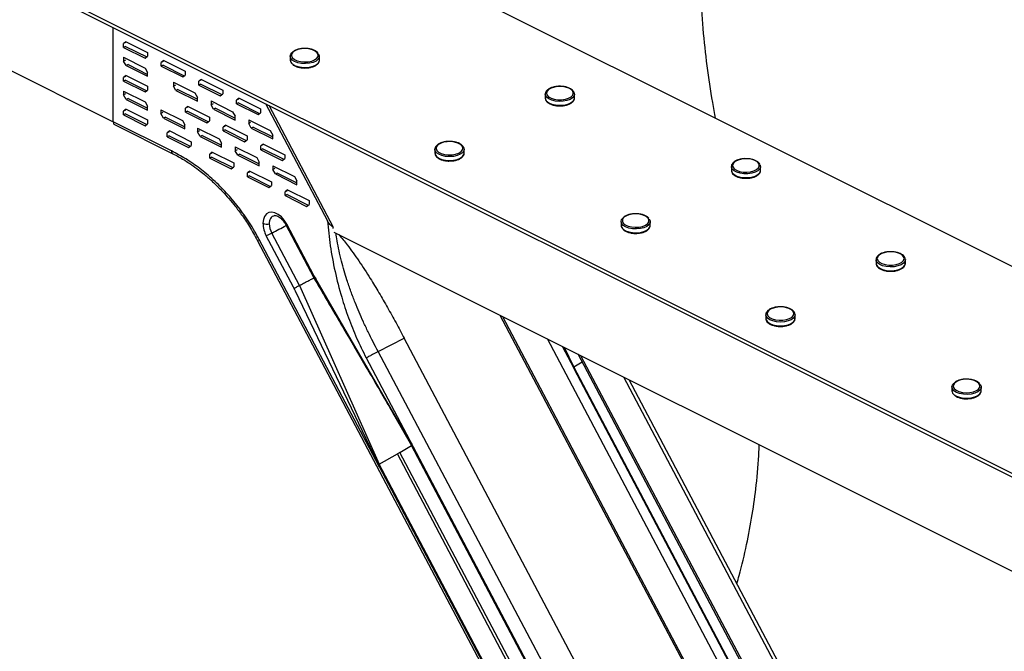
# Model space of a CAD drawing. Units: millimetres. Extents: x -1550 to 342, y -957 to 1717.
# Drawn here: x -635 to -275, y 421 to 652 of the extents above; entities that cross this region are included whole.
import ezdxf

# ---------------------------------------------------------------- set-up
doc = ezdxf.new("R2010")
doc.units = ezdxf.units.MM
doc.header["$MEASUREMENT"] = 0
doc.layers.get('0').update_dxf_attribs({"linetype": 'CONTINUOUS', "lineweight": 15})

msp = doc.modelspace()

# ---------------------------------------------------------------- linework, layer by layer
at = {"color": 7, "linetype": 'Continuous', "lineweight": 25}
for p, q in [((138.73, 356.24), (-1334.34, 1092.78)), ((-1410.02, 1054.94), (63.06, 318.4)), ((-1410.02, 1053.66), (63.06, 317.12)), ((-670.95, 649.58), (-601.04, 614.62)), ((-601.05, 614.68), (-601.05, 649.18)), ((-596.31, 643.97), (-597.26, 643.28)), ((-596.53, 643.65), (-597.26, 643.28)), ((-597.26, 641.87), (-597.26, 643.28)), ((-596.53, 642.24), (-597.26, 641.87)), ((-597.26, 641.87), (-589.41, 637.95)), ((-596.53, 642.24), (-588.82, 638.38)), ((-596.31, 643.97), (-588.46, 640.05)), ((-597.26, 638.27), (-597.26, 636.86)), ((-597.26, 638.27), (-589.41, 634.34)), ((-589.41, 637.95), (-588.46, 638.64)), ((-588.46, 640.05), (-588.46, 638.64)), ((-536.31, 638.63), (-536.31, 637.24)), ((-525.61, 637.24), (-525.61, 638.63)), ((-596.53, 637.22), (-597.26, 636.86)), ((-596.31, 635.22), (-597.26, 636.86)), ((-595.59, 635.59), (-596.31, 635.22)), ((-596.31, 635.22), (-588.46, 631.3)), ((-595.59, 635.59), (-588.46, 632.02)), ((-589.41, 634.34), (-588.46, 632.71)), ((-582.55, 637.09), (-583.5, 636.4)), ((-582.77, 636.77), (-583.5, 636.4)), ((-583.5, 634.99), (-583.5, 636.4)), ((-582.77, 635.36), (-583.5, 634.99)), ((-583.5, 634.99), (-575.65, 631.07)), ((-582.77, 635.36), (-575.06, 631.5)), ((-582.55, 637.09), (-574.7, 633.17)), ((-525.64, 636.97), (-525.61, 637.24)), ((-596.31, 631.61), (-597.26, 630.93)), ((-596.53, 631.29), (-597.26, 630.93)), ((-597.26, 629.52), (-597.26, 630.93)), ((-596.31, 631.61), (-588.46, 627.69)), ((-588.46, 631.3), (-588.46, 632.71)), ((-575.65, 631.07), (-574.7, 631.76)), ((-574.7, 633.17), (-574.7, 631.76)), ((-596.53, 629.88), (-597.26, 629.52)), ((-597.26, 629.52), (-589.41, 625.59)), ((-596.53, 629.88), (-588.82, 626.02)), ((-588.46, 627.69), (-588.46, 626.28)), ((-579.06, 629.17), (-571.21, 625.24)), ((-579.06, 629.17), (-579.06, 627.76)), ((-578.33, 628.12), (-579.06, 627.76)), ((-578.11, 626.12), (-579.06, 627.76)), ((-568.77, 630.2), (-569.72, 629.51)), ((-568.99, 629.87), (-569.72, 629.51)), ((-569.72, 628.1), (-569.72, 629.51)), ((-568.99, 628.47), (-569.72, 628.1)), ((-569.72, 628.1), (-561.87, 624.18)), ((-568.99, 628.47), (-561.27, 624.61)), ((-568.77, 630.2), (-560.92, 626.27)), ((-597.26, 625.91), (-597.26, 624.5)), ((-597.26, 625.91), (-589.41, 621.98)), ((-596.53, 624.86), (-597.26, 624.5)), ((-596.31, 622.87), (-597.26, 624.5)), ((-589.41, 625.59), (-588.46, 626.28)), ((-577.39, 626.49), (-578.11, 626.12)), ((-578.11, 626.12), (-570.26, 622.2)), ((-577.39, 626.49), (-570.26, 622.92)), ((-571.21, 625.24), (-570.26, 623.61)), ((-570.26, 622.2), (-570.26, 623.61)), ((-561.87, 624.18), (-560.92, 624.87)), ((-560.92, 626.27), (-560.92, 624.87)), ((-442.98, 624.76), (-442.98, 623.37)), ((-442.98, 623.37), (-442.98, 623.27)), ((-432.28, 623.37), (-432.28, 624.76)), ((-432.28, 623.37), (-432.28, 623.43)), ((-595.59, 623.23), (-596.31, 622.87)), ((-596.31, 622.87), (-588.46, 618.94)), ((-595.59, 623.23), (-588.46, 619.67)), ((-589.41, 621.98), (-588.46, 620.35)), ((-588.46, 618.94), (-588.46, 620.35)), ((-573.67, 620.3), (-574.62, 619.61)), ((-573.9, 619.97), (-574.62, 619.61)), ((-573.67, 620.3), (-565.82, 616.37)), ((-565.28, 622.28), (-557.43, 618.35)), ((-565.28, 622.28), (-565.28, 620.87)), ((-564.55, 621.23), (-565.28, 620.87)), ((-564.33, 619.23), (-565.28, 620.87)), ((-554.98, 623.31), (-555.93, 622.62)), ((-555.21, 622.98), (-555.93, 622.62)), ((-555.93, 621.21), (-555.93, 622.62)), ((-555.21, 621.57), (-555.93, 621.21)), ((-555.93, 621.21), (-548.08, 617.29)), ((-555.21, 621.57), (-547.49, 617.72)), ((-554.98, 623.31), (-547.14, 619.38)), ((-545.38, 621.34), (-522.71, 578.43)), ((-544.14, 620.72), (-520.58, 576.14)), ((-596.31, 619.26), (-597.26, 618.57)), ((-596.53, 618.93), (-597.26, 618.57)), ((-597.26, 617.16), (-597.26, 618.57)), ((-596.53, 617.52), (-597.26, 617.16)), ((-597.26, 617.16), (-589.41, 613.24)), ((-596.53, 617.52), (-588.82, 613.67)), ((-596.31, 619.26), (-588.46, 615.33)), ((-583.6, 619.08), (-575.75, 615.15)), ((-583.6, 619.08), (-583.6, 617.67)), ((-582.87, 618.03), (-583.6, 617.67)), ((-582.65, 616.03), (-583.6, 617.67)), ((-581.92, 616.4), (-582.65, 616.03)), ((-581.92, 616.4), (-574.8, 612.84)), ((-574.62, 618.2), (-574.62, 619.61)), ((-573.9, 618.56), (-574.62, 618.2)), ((-574.62, 618.2), (-566.77, 614.27)), ((-573.9, 618.56), (-566.18, 614.7)), ((-565.82, 616.37), (-565.82, 614.96)), ((-563.6, 619.59), (-564.33, 619.23)), ((-564.33, 619.23), (-556.48, 615.31)), ((-563.6, 619.59), (-556.48, 616.03)), ((-557.43, 618.35), (-556.48, 616.71)), ((-556.48, 615.31), (-556.48, 616.71)), ((-548.08, 617.29), (-547.14, 617.97)), ((-547.14, 619.38), (-547.14, 617.97)), ((-579.73, 604.01), (-601.05, 614.68)), ((-600.55, 613.64), (-579.23, 602.97)), ((-589.41, 613.24), (-588.46, 613.92)), ((-588.46, 615.33), (-588.46, 613.92)), ((-582.65, 616.03), (-574.8, 612.11)), ((-575.75, 615.15), (-574.8, 613.52)), ((-574.8, 612.11), (-574.8, 613.52)), ((-566.77, 614.27), (-565.82, 614.96)), ((-559.89, 613.4), (-560.84, 612.72)), ((-560.11, 613.08), (-560.84, 612.72)), ((-560.84, 611.31), (-560.84, 612.72)), ((-559.89, 613.4), (-552.04, 609.48)), ((-551.5, 615.38), (-543.65, 611.46)), ((-551.5, 615.38), (-551.5, 613.98)), ((-550.77, 614.34), (-551.5, 613.98)), ((-550.55, 612.34), (-551.5, 613.98)), ((-549.82, 612.7), (-550.55, 612.34)), ((-549.82, 612.7), (-542.7, 609.14)), ((-580.39, 611.3), (-581.34, 610.61)), ((-580.61, 610.97), (-581.34, 610.61)), ((-581.34, 609.2), (-581.34, 610.61)), ((-580.61, 609.56), (-581.34, 609.2)), ((-581.34, 609.2), (-573.49, 605.28)), ((-580.61, 609.56), (-572.9, 605.71)), ((-580.39, 611.3), (-572.54, 607.37)), ((-570.18, 612.37), (-562.34, 608.45)), ((-570.18, 612.37), (-570.18, 610.96)), ((-569.46, 611.33), (-570.18, 610.96)), ((-569.24, 609.33), (-570.18, 610.96)), ((-568.51, 609.69), (-569.24, 609.33)), ((-569.24, 609.33), (-561.39, 605.4)), ((-568.51, 609.69), (-561.39, 606.13)), ((-560.11, 611.67), (-560.84, 611.31)), ((-560.84, 611.31), (-552.99, 607.38)), ((-560.11, 611.67), (-552.4, 607.81)), ((-552.04, 609.48), (-552.04, 608.07)), ((-550.55, 612.34), (-542.7, 608.42)), ((-543.65, 611.46), (-542.7, 609.82)), ((-542.7, 608.42), (-542.7, 609.82)), ((-573.49, 605.28), (-572.54, 605.96)), ((-572.54, 607.37), (-572.54, 605.96)), ((-562.34, 608.45), (-561.39, 606.81)), ((-561.39, 605.4), (-561.39, 606.81)), ((-556.4, 605.48), (-548.55, 601.56)), ((-556.4, 605.48), (-556.4, 604.07)), ((-552.99, 607.38), (-552.04, 608.07)), ((-546.11, 606.51), (-547.06, 605.83)), ((-546.33, 606.19), (-547.06, 605.83)), ((-547.06, 604.42), (-547.06, 605.83)), ((-546.11, 606.51), (-538.26, 602.59)), ((-473.61, 606.25), (-473.72, 606.35)), ((-564.8, 603.5), (-565.75, 602.81)), ((-565.02, 603.18), (-565.75, 602.81)), ((-565.75, 601.4), (-565.75, 602.81)), ((-565.02, 601.77), (-565.75, 601.4)), ((-565.02, 601.77), (-557.3, 597.91)), ((-564.8, 603.5), (-556.95, 599.58)), ((-555.68, 604.44), (-556.4, 604.07)), ((-555.45, 602.44), (-556.4, 604.07)), ((-554.73, 602.8), (-555.45, 602.44)), ((-555.45, 602.44), (-547.6, 598.51)), ((-554.73, 602.8), (-547.6, 599.24)), ((-546.33, 604.78), (-547.06, 604.42)), ((-547.06, 604.42), (-539.21, 600.49)), ((-546.33, 604.78), (-538.61, 600.92)), ((-538.26, 602.59), (-538.26, 601.18)), ((-483.34, 604.58), (-483.34, 603.19)), ((-483.34, 604.45), (-483.34, 604.58)), ((-472.64, 603.19), (-472.64, 604.58)), ((-565.75, 601.4), (-557.9, 597.48)), ((-557.9, 597.48), (-556.95, 598.17)), ((-556.95, 599.58), (-556.95, 598.17)), ((-548.55, 601.56), (-547.6, 599.92)), ((-547.6, 598.51), (-547.6, 599.92)), ((-542.62, 598.59), (-534.77, 594.66)), ((-542.62, 598.59), (-542.62, 597.18)), ((-539.21, 600.49), (-538.26, 601.18)), ((-374.88, 598.27), (-374.88, 596.88)), ((-364.18, 596.88), (-364.18, 598.27)), ((-551.02, 596.61), (-551.96, 595.92)), ((-551.24, 596.28), (-551.96, 595.92)), ((-551.96, 594.51), (-551.96, 595.92)), ((-551.24, 594.88), (-551.96, 594.51)), ((-551.96, 594.51), (-544.12, 590.59)), ((-551.24, 594.88), (-543.52, 591.02)), ((-551.02, 596.61), (-543.17, 592.68)), ((-541.89, 597.54), (-542.62, 597.18)), ((-541.67, 595.55), (-542.62, 597.18)), ((-540.95, 595.91), (-541.67, 595.55)), ((-541.67, 595.55), (-533.82, 591.62)), ((-540.95, 595.91), (-533.82, 592.35)), ((-534.77, 594.66), (-533.82, 593.03)), ((-364.18, 596.78), (-364.18, 596.88)), ((-544.12, 590.59), (-543.17, 591.28)), ((-543.17, 592.68), (-543.17, 591.28)), ((-533.82, 591.62), (-533.82, 593.03)), ((-537.23, 589.72), (-538.18, 589.03)), ((-537.46, 589.39), (-538.18, 589.03)), ((-538.18, 587.62), (-538.18, 589.03)), ((-537.46, 587.99), (-538.18, 587.62)), ((-538.18, 587.62), (-530.33, 583.7)), ((-537.46, 587.99), (-529.74, 584.13)), ((-537.23, 589.72), (-529.38, 585.79)), ((-530.33, 583.7), (-529.38, 584.38)), ((-529.38, 585.79), (-529.38, 584.38)), ((-537.93, 576.95), (-527.8, 557.77)), ((-527.68, 558.41), (-537.59, 577.17)), ((-415.24, 578.09), (-415.24, 576.7)), ((-404.56, 576.43), (-404.54, 576.7)), ((-404.54, 576.7), (-404.54, 578.09)), ((-535.12, 554.11), (-545.04, 572.87)), ((-532.92, 554.76), (-543.06, 573.94)), ((-520.53, 575.62), (-520.58, 576.14)), ((-520.38, 574.29), (-101.94, 365.07)), ((-548.23, 571.12), (-392.5, 276.42)), ((-503.87, 488.78), (-547.6, 571.53)), ((-321.91, 564.22), (-321.91, 562.83)), ((-321.91, 562.83), (-321.91, 562.73)), ((-311.21, 562.83), (-311.21, 564.22)), ((-311.21, 562.83), (-311.21, 562.89)), ((-527.22, 557.58), (-526.98, 557.18)), ((-492.11, 497.2), (-526.98, 557.18)), ((-534.7, 553.27), (-534.5, 552.84)), ((-534.5, 552.84), (-504.5, 490.04)), ((-532.92, 554.76), (-503.75, 489.38)), ((-352.54, 545.71), (-352.65, 545.82)), ((-459.58, 543.89), (-333.73, 305.73)), ((-458.66, 543.43), (-333.21, 306.03)), ((-362.27, 544.04), (-362.27, 542.65)), ((-362.26, 543.91), (-362.27, 544.04)), ((-351.57, 542.65), (-351.57, 544.04)), ((-504.16, 530.58), (-494.54, 535.41)), ((-344.55, 251.56), (-494.54, 535.41)), ((-323.6, 310.86), (-442.12, 535.16)), ((-354.17, 246.73), (-504.16, 530.58)), ((-436.75, 532.48), (-432.52, 524.45)), ((-433.14, 525.72), (-436.25, 532.22)), ((-432.54, 524.98), (-435.96, 532.08)), ((-508.48, 528.27), (-491.41, 495.97)), ((-432.54, 524.98), (-429.47, 526.82)), ((-296.65, 275.47), (-430.92, 529.56)), ((-296.08, 275.79), (-429.9, 529.05)), ((-433.14, 525.72), (-432.94, 525.3)), ((-337.15, 344.46), (-432.54, 524.98)), ((-432.3, 524.04), (-432.52, 524.45)), ((-337.79, 345.18), (-432.3, 524.04)), ((-286.95, 280.34), (-414.24, 521.22)), ((-285.78, 280.87), (-412.27, 520.23)), ((-294.16, 517.56), (-294.16, 516.17)), ((-283.49, 515.89), (-283.46, 516.17)), ((-283.46, 516.17), (-283.46, 517.56)), ((-497.47, 505.89), (-491.9, 496.22)), ((-496.19, 493.66), (-497.1, 493.13)), ((-496.19, 493.66), (-491.9, 496.22)), ((-400.8, 313.13), (-496.19, 493.66)), ((-491.87, 496.79), (-492.11, 497.2)), ((-396.51, 315.7), (-491.9, 496.22)), ((-491.19, 495.55), (-491.41, 495.97)), ((-396.68, 316.69), (-491.19, 495.55)), ((-504.5, 490.04), (-504.29, 489.62)), ((-503.75, 489.38), (-497.1, 493.13)), ((-401.71, 312.61), (-497.1, 493.13)), ((-503.65, 488.36), (-503.87, 488.78)), ((-408.36, 308.86), (-503.75, 489.38)), ((-409.14, 309.5), (-503.65, 488.36))]:
    msp.add_line(p, q, dxfattribs=at)
at = {"color": 7, "linetype": 'Continuous', "lineweight": 25, "flags": 128}
for points in [[(-526.44, 639.96), (-527.15, 640.56), (-528.18, 641.04), (-529.43, 641.35), (-530.8, 641.47), (-532.19, 641.39), (-533.48, 641.12), (-534.56, 640.68), (-535.36, 640.11), (-535.79, 639.44), (-535.84, 638.75), (-535.49, 638.07), (-534.77, 637.47), (-533.74, 637), (-532.49, 636.69), (-531.12, 636.57), (-529.73, 636.64), (-528.44, 636.91), (-527.36, 637.35), (-526.57, 637.93), (-526.13, 638.59), (-526.09, 639.29), (-526.44, 639.96)], [(-526.03, 639.66), (-525.65, 638.96), (-525.67, 638.23), (-526.08, 637.53), (-526.86, 636.91), (-527.94, 636.42), (-529.24, 636.1), (-530.67, 635.96), (-532.12, 636.02), (-533.49, 636.27), (-534.67, 636.7), (-535.57, 637.27), (-536.13, 637.94), (-536.31, 638.67), (-536.09, 639.39), (-535.55, 640.01)], [(-535.52, 635.84), (-534.67, 635.31), (-533.49, 634.88), (-532.12, 634.63), (-530.67, 634.57), (-529.24, 634.71), (-527.94, 635.03), (-526.86, 635.52), (-526.08, 636.14), (-525.67, 636.84), (-525.64, 636.97)], [(-434.4, 626.99), (-435.57, 627.37), (-436.9, 627.57), (-438.3, 627.57), (-439.64, 627.38), (-440.82, 627.01), (-441.74, 626.48), (-442.33, 625.85), (-442.54, 625.16), (-442.35, 624.47), (-441.78, 623.83), (-440.87, 623.3), (-439.7, 622.92), (-438.36, 622.72), (-436.97, 622.71), (-435.62, 622.91), (-434.45, 623.28), (-433.52, 623.8), (-432.94, 624.44), (-432.73, 625.13), (-432.92, 625.82), (-433.49, 626.46), (-434.4, 626.99)], [(-432.28, 624.76), (-432.44, 624.12), (-432.98, 623.44), (-433.86, 622.86), (-435.03, 622.42), (-436.38, 622.16), (-437.83, 622.08), (-439.27, 622.21), (-440.58, 622.53), (-441.68, 623.01), (-442.47, 623.62), (-442.91, 624.31), (-442.98, 624.73)], [(-442.98, 623.27), (-442.91, 622.92), (-442.47, 622.23), (-441.68, 621.62), (-440.58, 621.14), (-439.27, 620.82), (-437.83, 620.69), (-436.38, 620.77), (-435.03, 621.03), (-433.86, 621.47), (-432.98, 622.05), (-432.44, 622.72), (-432.28, 623.37)], [(-473.98, 606.38), (-474.94, 606.88), (-476.14, 607.24), (-477.5, 607.4), (-478.89, 607.38), (-480.22, 607.15), (-481.36, 606.75), (-482.23, 606.2), (-482.75, 605.56), (-482.89, 604.86), (-482.63, 604.17), (-482, 603.55), (-481.04, 603.04), (-479.84, 602.69), (-478.48, 602.52), (-477.09, 602.55), (-475.77, 602.78), (-474.63, 603.18), (-473.76, 603.73), (-473.23, 604.37), (-473.09, 605.07), (-473.35, 605.75), (-473.98, 606.38)], [(-472.64, 604.6), (-472.75, 604.03), (-473.24, 603.35), (-474.08, 602.75), (-475.22, 602.29), (-476.55, 602), (-478, 601.9), (-479.44, 602), (-480.78, 602.29), (-481.91, 602.75), (-482.74, 603.35), (-483.23, 604.04), (-483.34, 604.45)], [(-483.34, 603.19), (-483.23, 602.65), (-482.74, 601.96), (-481.91, 601.36), (-480.78, 600.9), (-479.44, 600.61), (-478, 600.51), (-476.55, 600.61), (-475.22, 600.9), (-474.08, 601.36), (-473.24, 601.95), (-472.75, 602.64), (-472.64, 603.19)], [(-364.2, 598.03), (-364.48, 597.38), (-365.15, 596.73), (-366.14, 596.2), (-367.39, 595.82), (-368.79, 595.62), (-370.25, 595.62), (-371.65, 595.82), (-372.9, 596.19), (-373.89, 596.73), (-374.57, 597.37), (-374.87, 598.09), (-374.88, 598.32)], [(-364.73, 599.16), (-365.21, 599.82), (-366.03, 600.38), (-367.15, 600.8), (-368.45, 601.05), (-369.84, 601.11), (-371.21, 600.96), (-372.44, 600.63), (-373.43, 600.14), (-374.11, 599.53), (-374.42, 598.85), (-374.33, 598.16), (-373.85, 597.5), (-373.02, 596.94), (-371.91, 596.52), (-370.61, 596.27), (-369.22, 596.21), (-367.85, 596.35), (-366.62, 596.68), (-365.62, 597.17), (-364.95, 597.78), (-364.64, 598.47), (-364.73, 599.16)], [(-364.29, 598.82), (-364.19, 598.09), (-364.2, 598.03)], [(-374.88, 596.88), (-374.87, 596.69), (-374.57, 595.98), (-373.89, 595.34), (-372.9, 594.8), (-371.65, 594.43), (-370.25, 594.23), (-368.79, 594.23), (-367.39, 594.43), (-366.14, 594.81), (-365.15, 595.34), (-364.48, 595.99), (-364.19, 596.7), (-364.18, 596.78)], [(-537.59, 577.17), (-538.48, 578.59), (-539.54, 579.81), (-540.7, 580.74), (-541.9, 581.34), (-543.06, 581.58), (-544.12, 581.43), (-545.02, 580.91), (-545.7, 580.04), (-546.13, 578.88), (-546.27, 577.5)], [(-405.36, 579.43), (-406.08, 580.03), (-407.1, 580.5), (-408.35, 580.81), (-409.73, 580.93), (-411.12, 580.85), (-412.4, 580.58), (-413.49, 580.14), (-414.28, 579.57), (-414.72, 578.91), (-414.76, 578.21), (-414.41, 577.53), (-413.69, 576.93), (-412.67, 576.46), (-411.42, 576.15), (-410.04, 576.03), (-408.66, 576.11), (-407.37, 576.37), (-406.28, 576.81), (-405.49, 577.39), (-405.06, 578.05), (-405.01, 578.75), (-405.36, 579.43)], [(-404.95, 579.13), (-404.58, 578.42), (-404.6, 577.69), (-405.01, 576.99), (-405.78, 576.38), (-406.86, 575.89), (-408.16, 575.56), (-409.59, 575.42), (-411.05, 575.48), (-412.41, 575.73), (-413.59, 576.16), (-414.5, 576.73), (-415.06, 577.41), (-415.24, 578.13), (-415.02, 578.85), (-414.47, 579.47)], [(-414.44, 575.3), (-413.59, 574.77), (-412.41, 574.34), (-411.05, 574.09), (-409.59, 574.03), (-408.16, 574.17), (-406.86, 574.5), (-405.78, 574.99), (-405.01, 575.6), (-404.6, 576.3), (-404.56, 576.43)], [(-313.32, 566.45), (-314.49, 566.83), (-315.83, 567.03), (-317.22, 567.04), (-318.57, 566.84), (-319.75, 566.47), (-320.67, 565.95), (-321.25, 565.31), (-321.46, 564.62), (-321.27, 563.93), (-320.7, 563.29), (-319.79, 562.76), (-318.63, 562.38), (-317.29, 562.18), (-315.89, 562.18), (-314.55, 562.37), (-313.37, 562.74), (-312.45, 563.27), (-311.86, 563.9), (-311.65, 564.59), (-311.84, 565.28), (-312.41, 565.92), (-313.32, 566.45)], [(-311.21, 564.22), (-311.36, 563.58), (-311.9, 562.9), (-312.79, 562.32), (-313.95, 561.88), (-315.31, 561.62), (-316.76, 561.55), (-318.19, 561.67), (-319.51, 561.99), (-320.6, 562.47), (-321.4, 563.08), (-321.83, 563.77), (-321.91, 564.19)], [(-321.91, 562.73), (-321.83, 562.38), (-321.4, 561.69), (-320.6, 561.08), (-319.51, 560.6), (-318.19, 560.28), (-316.76, 560.16), (-315.31, 560.23), (-313.95, 560.49), (-312.79, 560.93), (-311.9, 561.51), (-311.36, 562.19), (-311.21, 562.83)], [(-351.57, 544.06), (-351.68, 543.49), (-352.17, 542.81), (-353.01, 542.21), (-354.14, 541.75), (-355.48, 541.46), (-356.92, 541.37), (-358.37, 541.47), (-359.7, 541.76), (-360.83, 542.22), (-361.67, 542.81), (-362.16, 543.5), (-362.26, 543.91)], [(-352.91, 545.84), (-353.86, 546.35), (-355.07, 546.7), (-356.42, 546.87), (-357.82, 546.84), (-359.14, 546.61), (-360.28, 546.21), (-361.15, 545.66), (-361.68, 545.02), (-361.82, 544.32), (-361.56, 543.64), (-360.93, 543.02), (-359.97, 542.51), (-358.76, 542.16), (-357.41, 541.99), (-356.01, 542.02), (-354.69, 542.24), (-353.55, 542.64), (-352.68, 543.19), (-352.16, 543.84), (-352.02, 544.53), (-352.27, 545.22), (-352.91, 545.84)], [(-362.27, 542.65), (-362.16, 542.11), (-361.67, 541.42), (-360.83, 540.83), (-359.7, 540.37), (-358.37, 540.08), (-356.92, 539.98), (-355.48, 540.07), (-354.14, 540.36), (-353.01, 540.82), (-352.17, 541.42), (-351.68, 542.1), (-351.57, 542.65)], [(-283.88, 518.59), (-283.5, 517.88), (-283.52, 517.16), (-283.93, 516.46), (-284.71, 515.84), (-285.79, 515.35), (-287.09, 515.02), (-288.52, 514.88), (-289.97, 514.94), (-291.34, 515.2), (-292.52, 515.63), (-293.42, 516.2), (-293.98, 516.87), (-294.16, 517.59), (-293.94, 518.31), (-293.4, 518.93)], [(-284.29, 518.89), (-285, 519.49), (-286.03, 519.96), (-287.28, 520.27), (-288.65, 520.39), (-290.04, 520.32), (-291.33, 520.05), (-292.41, 519.61), (-293.21, 519.03), (-293.64, 518.37), (-293.69, 517.67), (-293.34, 517), (-292.62, 516.4), (-291.59, 515.92), (-290.34, 515.61), (-288.97, 515.49), (-287.58, 515.57), (-286.29, 515.84), (-285.21, 516.28), (-284.42, 516.85), (-283.98, 517.52), (-283.94, 518.21), (-284.29, 518.89)], [(-293.37, 514.76), (-292.52, 514.24), (-291.34, 513.81), (-289.97, 513.55), (-288.52, 513.49), (-287.09, 513.63), (-285.79, 513.96), (-284.71, 514.45), (-283.93, 515.07), (-283.52, 515.77), (-283.49, 515.89)]]:
    msp.add_lwpolyline(points, dxfattribs=at)
at = {"color": 7, "linetype": 'Continuous', "lineweight": 25}
for centre, radius, start, end in [((-534.32, 637.44), 2.01, 185.8398, 233.1488), ((-541.39, 577.78), 2.61, 102.2581, 189.6737), ((-536.13, 577.73), 10.15, 181.2896, 208.5968), ((-544.9, 580.64), 3.43, 246.4289, 285.8835), ((-536.5, 577.51), 7.47, 181.2896, 208.5968), ((-608.76, 702.72), 144.58, 297.0313, 299.3776), ((-536.92, 575.75), 1.57, 115.2914, 130.1003), ((-413.24, 576.91), 2.01, 185.8398, 233.1488), ((-519.29, 527.42), 52.24, 117.0594, 119.528), ((-411.92, 535.34), 23.3, 205.5355, 207.8523), ((-292.17, 516.37), 2.01, 185.8398, 233.1488), ((-511.92, 485.13), 23.19, 27.851, 30.1748), ((-483.27, 499.66), 23.3, 205.5355, 207.8523)]:
    msp.add_arc(centre, radius, start, end, dxfattribs=at)
for points, knots in [([(-380.67, 615.94), (-381.02, 617.87), (-382.17, 624.17), (-383.76, 635.05), (-385.29, 648.65), (-386.16, 662.58), (-386.25, 676.9), (-385.46, 690.6), (-383.93, 703.61), (-381.78, 715.89), (-378.84, 728.55), (-375.01, 741.61), (-370.29, 755.11), (-366.45, 764.14), (-364.48, 768.76)], [0, 0, 0, 0, 0.042758, 0.139575, 0.235711, 0.3312, 0.426266, 0.521367, 0.596587, 0.672751, 0.750445, 0.830358, 0.913263, 1, 1, 1, 1]), ([(-531.1, 641.53), (-531.11, 641.53), (-531.58, 641.55), (-532.51, 641.43), (-533.77, 641.15), (-534.79, 640.74), (-535.24, 640.37), (-535.43, 640.22)], [0, 0, 0, 0, 0.006078, 0.271154, 0.537033, 0.804955, 1, 1, 1, 1]), ([(-526.09, 639.86), (-526.21, 639.99), (-526.54, 640.34), (-527.31, 640.81), (-528.44, 641.23), (-529.74, 641.5), (-530.65, 641.52), (-531.1, 641.53)], [0, 0, 0, 0, 0.11904, 0.338352, 0.561515, 0.783798, 1, 1, 1, 1]), ([(-535.4, 635.63), (-535.24, 635.5), (-534.82, 635.16), (-533.86, 634.75), (-532.61, 634.46), (-531.66, 634.33), (-531.18, 634.35), (-531.15, 634.35)], [0, 0, 0, 0, 0.168777, 0.440331, 0.712669, 0.983557, 1, 1, 1, 1]), ([(-531.15, 634.35), (-530.72, 634.35), (-529.83, 634.37), (-528.54, 634.61), (-527.38, 635.02), (-526.45, 635.59), (-525.85, 636.23), (-525.72, 636.71), (-525.67, 636.9)], [0, 0, 0, 0, 0.164768, 0.340555, 0.517381, 0.696265, 0.877679, 1, 1, 1, 1]), ([(-434.22, 627.01), (-434.41, 627.09), (-434.97, 627.31), (-436.04, 627.56), (-437.41, 627.68), (-438.79, 627.62), (-440.1, 627.38), (-441.25, 626.96), (-442.18, 626.38), (-442.76, 625.69), (-443.02, 625.1), (-442.96, 624.79), (-442.95, 624.73)], [0, 0, 0, 0, 0.06064, 0.176187, 0.291296, 0.406199, 0.521345, 0.637194, 0.754416, 0.873273, 0.97345, 1, 1, 1, 1]), ([(-432.33, 624.76), (-432.32, 624.91), (-432.31, 625.32), (-432.68, 625.94), (-433.31, 626.55), (-433.92, 626.86), (-434.22, 627.01)], [0, 0, 0, 0, 0.165392, 0.441701, 0.726491, 1, 1, 1, 1]), ([(-437.55, 620.49), (-437.29, 620.49), (-436.57, 620.49), (-435.43, 620.69), (-434.24, 621.06), (-433.26, 621.61), (-432.61, 622.27), (-432.27, 622.92), (-432.32, 623.31), (-432.33, 623.45)], [0, 0, 0, 0, 0.094476, 0.261424, 0.429205, 0.598769, 0.770808, 0.917775, 1, 1, 1, 1]), ([(-442.94, 623.24), (-442.93, 623.08), (-442.9, 622.65), (-442.47, 622.04), (-441.75, 621.44), (-440.74, 620.95), (-439.51, 620.62), (-438.41, 620.46), (-437.75, 620.49), (-437.55, 620.49)], [0, 0, 0, 0, 0.099628, 0.253078, 0.413995, 0.584103, 0.755661, 0.926275, 1, 1, 1, 1]), ([(-601.05, 614.68), (-601.03, 614.46), (-600.98, 614.02), (-600.74, 613.68), (-600.56, 613.65), (-600.55, 613.64)], [0, 0, 0, 0, 0.469924, 0.976158, 1, 1, 1, 1]), ([(-478.48, 607.44), (-478.76, 607.43), (-479.49, 607.4), (-480.61, 607.15), (-481.74, 606.72), (-482.6, 606.14), (-483.14, 605.47), (-483.38, 604.87), (-483.31, 604.52), (-483.29, 604.42)], [0, 0, 0, 0, 0.103043, 0.275898, 0.449922, 0.626125, 0.785771, 0.93601, 1, 1, 1, 1]), ([(-473.72, 606.35), (-473.88, 606.46), (-474.33, 606.75), (-475.27, 607.13), (-476.55, 607.4), (-477.66, 607.51), (-478.3, 607.46), (-478.48, 607.44)], [0, 0, 0, 0, 0.134645, 0.39024, 0.644854, 0.898191, 1, 1, 1, 1]), ([(-472.69, 604.61), (-472.68, 604.75), (-472.67, 605.16), (-473, 605.74), (-473.42, 606.09), (-473.61, 606.25)], [0, 0, 0, 0, 0.2381538, 0.6519167, 1, 1, 1, 1]), ([(-547.6, 571.53), (-548.77, 573.62), (-551.11, 577.79), (-555.22, 583.53), (-559.64, 588.76), (-564.38, 593.49), (-569.37, 597.64), (-574.53, 601.24), (-578, 603.09), (-579.73, 604.01)], [0, 0, 0, 0, 0.141693, 0.283089, 0.423926, 0.564057, 0.710029, 0.855247, 1, 1, 1, 1]), ([(-579.73, 604.01), (-579.7, 603.8), (-579.65, 603.36), (-579.42, 603.02), (-579.23, 602.98), (-579.22, 602.98)], [0, 0, 0, 0, 0.4681957, 0.9725685, 1, 1, 1, 1]), ([(-579.23, 602.97), (-577.87, 602.26), (-575.4, 600.94), (-572.06, 598.73), (-569.47, 596.81), (-567.55, 595.26), (-566.04, 593.96), (-564.65, 592.7), (-563.09, 591.21), (-561.3, 589.4), (-559.18, 587.09), (-556.76, 584.22), (-554.03, 580.61), (-551.06, 576.22), (-549.21, 572.89), (-548.23, 571.12)], [0, 0, 0, 0, 0.1178762, 0.2148641, 0.2909081, 0.3459308, 0.3851235, 0.4264459, 0.4714023, 0.5284607, 0.5936189, 0.6732032, 0.7674421, 0.876376, 1, 1, 1, 1]), ([(-483.31, 603.16), (-483.3, 602.96), (-483.27, 602.5), (-482.82, 601.85), (-482.1, 601.25), (-481.08, 600.76), (-479.85, 600.44), (-478.76, 600.28), (-478.12, 600.31), (-477.94, 600.31)], [0, 0, 0, 0, 0.118839, 0.269991, 0.428654, 0.59628, 0.765248, 0.933288, 1, 1, 1, 1]), ([(-477.94, 600.31), (-477.66, 600.31), (-476.93, 600.31), (-475.77, 600.51), (-474.58, 600.89), (-473.6, 601.44), (-472.96, 602.1), (-472.64, 602.71), (-472.68, 603.07), (-472.69, 603.17)], [0, 0, 0, 0, 0.101932, 0.271519, 0.441965, 0.614236, 0.78902, 0.938175, 1, 1, 1, 1]), ([(-369.52, 601.15), (-369.68, 601.16), (-370.29, 601.18), (-371.35, 601.03), (-372.59, 600.71), (-373.64, 600.21), (-374.38, 599.59), (-374.81, 598.94), (-374.84, 598.5), (-374.85, 598.33)], [0, 0, 0, 0, 0.057466, 0.22689, 0.396948, 0.568518, 0.742522, 0.894895, 1, 1, 1, 1]), ([(-364.96, 599.77), (-365.04, 599.85), (-365.32, 600.15), (-366.11, 600.55), (-367.27, 600.94), (-368.45, 601.15), (-369.22, 601.15), (-369.52, 601.15)], [0, 0, 0, 0, 0.085004, 0.331768, 0.583959, 0.834862, 1, 1, 1, 1]), ([(-364.32, 598.95), (-364.39, 599.09), (-364.53, 599.4), (-364.81, 599.64), (-364.96, 599.77)], [0, 0, 0, 0, 0.474741, 1, 1, 1, 1]), ([(-374.82, 596.57), (-374.77, 596.37), (-374.66, 595.92), (-374.12, 595.31), (-373.29, 594.75), (-372.18, 594.31), (-370.89, 594.06), (-369.96, 593.95), (-369.5, 593.98), (-369.49, 593.99)], [0, 0, 0, 0, 0.126135, 0.28816, 0.460973, 0.640402, 0.819445, 0.997618, 1, 1, 1, 1]), ([(-369.49, 593.99), (-369.04, 594), (-368.12, 594.04), (-366.84, 594.33), (-365.73, 594.77), (-364.89, 595.35), (-364.33, 596.02), (-364.23, 596.52), (-364.19, 596.76)], [0, 0, 0, 0, 0.170299, 0.34337, 0.517665, 0.694194, 0.853349, 1, 1, 1, 1]), ([(-541.96, 580.33), (-541.82, 580.34), (-541.56, 580.35), (-540.89, 580.12), (-540.09, 579.64), (-539.24, 578.86), (-538.5, 577.94), (-538.1, 577.25), (-537.93, 576.95)], [0, 0, 0, 0, 0.167208, 0.331733, 0.507294, 0.682737, 0.860363, 1, 1, 1, 1]), ([(-410.03, 580.99), (-410.04, 580.99), (-410.5, 581.01), (-411.43, 580.89), (-412.69, 580.61), (-413.71, 580.2), (-414.16, 579.83), (-414.35, 579.68)], [0, 0, 0, 0, 0.006078, 0.271154, 0.537033, 0.804955, 1, 1, 1, 1]), ([(-405.02, 579.33), (-405.14, 579.45), (-405.46, 579.8), (-406.24, 580.28), (-407.37, 580.7), (-408.67, 580.96), (-409.58, 580.98), (-410.03, 580.99)], [0, 0, 0, 0, 0.11904, 0.338352, 0.561515, 0.783798, 1, 1, 1, 1]), ([(-522.71, 578.43), (-522.39, 575.38), (-521.75, 569.29), (-520.01, 559.91), (-517.76, 551.08), (-515.05, 542.92), (-512.1, 535.47), (-509.69, 530.67), (-508.48, 528.27)], [0, 0, 0, 0, 0.185048, 0.370655, 0.557172, 0.704403, 0.852086, 1, 1, 1, 1]), ([(-520.58, 576.14), (-520.8, 576.26), (-521.24, 576.51), (-522, 577.27), (-522.43, 577.96), (-522.71, 578.43)], [0, 0, 0, 0, 0.249663, 0.500104, 1, 1, 1, 1]), ([(-504.16, 530.58), (-504.77, 531.76), (-506.01, 534.12), (-507.8, 537.75), (-509.5, 541.37), (-511.09, 544.97), (-512.62, 548.66), (-514.13, 552.59), (-515.46, 556.46), (-516.61, 560.18), (-517.59, 563.75), (-518.44, 567.43), (-519.11, 570.83), (-519.4, 572.96), (-519.53, 573.86)], [0, 0, 0, 0, 0.0836835, 0.1681849, 0.2550076, 0.3371624, 0.4176211, 0.5102364, 0.6080409, 0.6838889, 0.7655373, 0.8526078, 0.9371456, 1, 1, 1, 1]), ([(-518.5, 573.35), (-517.47, 572.12), (-515.02, 569.22), (-511.19, 563.81), (-507.33, 557.88), (-503.83, 552.11), (-500.69, 546.68), (-497.57, 541.09), (-495.55, 537.3), (-494.54, 535.41)], [0, 0, 0, 0, 0.127297, 0.301329, 0.474501, 0.605815, 0.737172, 0.868659, 1, 1, 1, 1]), ([(-414.32, 575.09), (-414.16, 574.96), (-413.75, 574.62), (-412.78, 574.22), (-411.53, 573.92), (-410.59, 573.79), (-410.1, 573.81), (-410.08, 573.81)], [0, 0, 0, 0, 0.168777, 0.440331, 0.712669, 0.983557, 1, 1, 1, 1]), ([(-410.08, 573.81), (-409.64, 573.82), (-408.75, 573.83), (-407.47, 574.08), (-406.3, 574.48), (-405.38, 575.06), (-404.77, 575.69), (-404.65, 576.17), (-404.6, 576.37)], [0, 0, 0, 0, 0.164768, 0.340555, 0.517381, 0.696265, 0.877679, 1, 1, 1, 1]), ([(-547.6, 571.53), (-547.84, 571.39), (-548.22, 571.16), (-548.17, 571.16), (-548.15, 571.16)], [0, 0, 0, 0, 0.631133, 1, 1, 1, 1]), ([(-313.14, 566.47), (-313.33, 566.55), (-313.89, 566.77), (-314.97, 567.02), (-316.33, 567.15), (-317.72, 567.08), (-319.03, 566.84), (-320.18, 566.42), (-321.11, 565.84), (-321.68, 565.16), (-321.94, 564.56), (-321.89, 564.25), (-321.87, 564.19)], [0, 0, 0, 0, 0.06064, 0.176187, 0.291296, 0.406199, 0.521345, 0.637194, 0.754416, 0.873273, 0.97345, 1, 1, 1, 1]), ([(-311.25, 564.22), (-311.25, 564.37), (-311.23, 564.79), (-311.61, 565.41), (-312.23, 566.01), (-312.84, 566.32), (-313.14, 566.47)], [0, 0, 0, 0, 0.165392, 0.441701, 0.726491, 1, 1, 1, 1]), ([(-321.86, 562.71), (-321.85, 562.54), (-321.82, 562.12), (-321.39, 561.5), (-320.68, 560.9), (-319.66, 560.41), (-318.43, 560.08), (-317.33, 559.92), (-316.67, 559.95), (-316.48, 559.95)], [0, 0, 0, 0, 0.0996278, 0.2530778, 0.4139953, 0.5841028, 0.7556606, 0.9262751, 1, 1, 1, 1]), ([(-316.48, 559.95), (-316.22, 559.95), (-315.5, 559.95), (-314.36, 560.15), (-313.17, 560.53), (-312.18, 561.07), (-311.53, 561.73), (-311.2, 562.38), (-311.24, 562.77), (-311.26, 562.91)], [0, 0, 0, 0, 0.094476, 0.261424, 0.429205, 0.598769, 0.770808, 0.917775, 1, 1, 1, 1]), ([(-532.92, 554.76), (-532.42, 555.02), (-531.43, 555.53), (-529.88, 556.36), (-528.55, 557.08), (-527.94, 557.42), (-527.68, 557.57)], [0, 0, 0, 0, 0.267087, 0.534174, 0.801261, 1, 1, 1, 1]), ([(-527.79, 557.77), (-527.79, 557.77), (-527.83, 557.76), (-527.73, 557.83), (-527.55, 557.94), (-527.45, 557.99)], [0, 0, 0, 0, 0.015312, 0.507656, 1, 1, 1, 1]), ([(-527.8, 557.77), (-526.73, 555.95), (-524.76, 552.59), (-522.14, 548.12), (-520.05, 544.55), (-518.3, 541.56), (-514.98, 535.89), (-510.87, 528.87), (-505.94, 520.44), (-501.76, 513.31), (-498.93, 508.42), (-497.47, 505.89)], [0, 0, 0, 0, 0.105552, 0.194189, 0.258791, 0.312247, 0.36694, 0.587125, 0.7184, 0.85448, 1, 1, 1, 1]), ([(-527.68, 558.41), (-527.63, 558.33), (-527.56, 558.19), (-527.49, 558.05), (-527.45, 557.99)], [0, 0, 0, 0, 0.5600096, 1, 1, 1, 1]), ([(-527.45, 557.99), (-527.41, 557.92), (-527.33, 557.78), (-527.25, 557.64), (-527.22, 557.58)], [0, 0, 0, 0, 0.560055, 1, 1, 1, 1]), ([(-535.12, 554.11), (-535.08, 554.03), (-535.01, 553.89), (-534.94, 553.75), (-534.9, 553.69)], [0, 0, 0, 0, 0.560086, 1, 1, 1, 1]), ([(-534.7, 553.27), (-534.74, 553.35), (-534.81, 553.49), (-534.87, 553.63), (-534.9, 553.69)], [0, 0, 0, 0, 0.5599362, 1, 1, 1, 1]), ([(-357.41, 546.91), (-357.68, 546.89), (-358.41, 546.86), (-359.53, 546.61), (-360.66, 546.18), (-361.53, 545.61), (-362.06, 544.94), (-362.31, 544.33), (-362.24, 543.98), (-362.22, 543.88)], [0, 0, 0, 0, 0.103043, 0.275898, 0.449922, 0.626125, 0.785771, 0.93601, 1, 1, 1, 1]), ([(-352.65, 545.82), (-352.8, 545.92), (-353.26, 546.21), (-354.2, 546.59), (-355.48, 546.86), (-356.59, 546.97), (-357.23, 546.92), (-357.41, 546.91)], [0, 0, 0, 0, 0.134645, 0.39024, 0.644854, 0.898191, 1, 1, 1, 1]), ([(-351.61, 544.07), (-351.61, 544.22), (-351.6, 544.62), (-351.93, 545.2), (-352.35, 545.55), (-352.54, 545.71)], [0, 0, 0, 0, 0.2381538, 0.6519167, 1, 1, 1, 1]), ([(-362.23, 542.62), (-362.22, 542.42), (-362.19, 541.96), (-361.75, 541.31), (-361.02, 540.72), (-360.01, 540.23), (-358.77, 539.9), (-357.69, 539.75), (-357.04, 539.77), (-356.86, 539.77)], [0, 0, 0, 0, 0.1188391, 0.2699912, 0.4286538, 0.5962797, 0.765248, 0.933288, 1, 1, 1, 1]), ([(-356.86, 539.77), (-356.59, 539.77), (-355.85, 539.77), (-354.7, 539.98), (-353.51, 540.35), (-352.53, 540.9), (-351.89, 541.56), (-351.56, 542.18), (-351.6, 542.53), (-351.61, 542.63)], [0, 0, 0, 0, 0.101932, 0.271519, 0.441965, 0.614236, 0.78902, 0.938175, 1, 1, 1, 1]), ([(-508.48, 528.27), (-508.18, 528.44), (-507.54, 528.8), (-506.26, 529.49), (-505.07, 530.12), (-504.45, 530.43), (-504.16, 530.58)], [0, 0, 0, 0, 0.2706997, 0.5623161, 0.7892984, 1, 1, 1, 1]), ([(-433.14, 525.72), (-433.07, 525.56), (-432.93, 525.28), (-432.79, 525), (-432.73, 524.87)], [0, 0, 0, 0, 0.559996, 1, 1, 1, 1]), ([(-432.73, 524.87), (-432.69, 524.9), (-432.62, 524.94), (-432.57, 524.97), (-432.54, 524.98)], [0, 0, 0, 0, 0.5599706, 1, 1, 1, 1]), ([(-432.73, 524.87), (-432.65, 524.72), (-432.51, 524.44), (-432.36, 524.16), (-432.3, 524.04)], [0, 0, 0, 0, 0.559996, 1, 1, 1, 1]), ([(-288.95, 520.45), (-288.96, 520.45), (-289.43, 520.48), (-290.36, 520.36), (-291.62, 520.07), (-292.64, 519.66), (-293.09, 519.3), (-293.28, 519.14)], [0, 0, 0, 0, 0.006078, 0.271154, 0.537033, 0.804955, 1, 1, 1, 1]), ([(-283.94, 518.79), (-284.06, 518.91), (-284.39, 519.26), (-285.16, 519.74), (-286.29, 520.16), (-287.59, 520.42), (-288.5, 520.44), (-288.95, 520.45)], [0, 0, 0, 0, 0.11904, 0.338352, 0.561515, 0.783798, 1, 1, 1, 1]), ([(-289, 513.27), (-288.57, 513.28), (-287.68, 513.29), (-286.39, 513.54), (-285.23, 513.95), (-284.3, 514.52), (-283.7, 515.16), (-283.57, 515.64), (-283.52, 515.83)], [0, 0, 0, 0, 0.164768, 0.340555, 0.517381, 0.696265, 0.877679, 1, 1, 1, 1]), ([(-293.25, 514.56), (-293.09, 514.42), (-292.67, 514.08), (-291.71, 513.68), (-290.46, 513.38), (-289.51, 513.25), (-289.03, 513.27), (-289, 513.27)], [0, 0, 0, 0, 0.168777, 0.440331, 0.712669, 0.983557, 1, 1, 1, 1]), ([(-492.11, 497.2), (-492.02, 497.04), (-491.86, 496.77), (-491.71, 496.5), (-491.64, 496.38)], [0, 0, 0, 0, 0.559996, 1, 1, 1, 1]), ([(-491.64, 496.38), (-491.7, 496.35), (-491.79, 496.29), (-491.87, 496.25), (-491.9, 496.22)], [0, 0, 0, 0, 0.55997, 1, 1, 1, 1]), ([(-491.64, 496.38), (-491.56, 496.22), (-491.41, 495.95), (-491.26, 495.67), (-491.19, 495.55)], [0, 0, 0, 0, 0.559996, 1, 1, 1, 1]), ([(-372.87, 445.68), (-372.58, 446.64), (-371.15, 451.38), (-369.23, 459.82), (-367.12, 470.87), (-365.63, 482.26), (-364.83, 490.8), (-364.72, 495.63), (-364.7, 496.45)], [0, 0, 0, 0, 0.055863, 0.274428, 0.488995, 0.70101, 0.949223, 1, 1, 1, 1]), ([(-504.08, 489.2), (-504.16, 489.36), (-504.3, 489.64), (-504.44, 489.92), (-504.5, 490.04)], [0, 0, 0, 0, 0.559996, 1, 1, 1, 1]), ([(-503.75, 489.38), (-503.82, 489.35), (-503.93, 489.28), (-504.04, 489.22), (-504.08, 489.2)], [0, 0, 0, 0, 0.55997, 1, 1, 1, 1]), ([(-503.65, 488.36), (-503.73, 488.52), (-503.88, 488.79), (-504.02, 489.07), (-504.08, 489.2)], [0, 0, 0, 0, 0.559996, 1, 1, 1, 1])]:
    msp.add_open_spline(points, degree=3, knots=knots, dxfattribs=at)
msp.add_open_spline([(-534.9, 553.69), (-534.78, 553.76), (-534.53, 553.9), (-534.02, 554.18), (-533.46, 554.48), (-533.1, 554.67), (-532.92, 554.76)], degree=3, dxfattribs=at)

doc.saveas('drawing.dxf')
